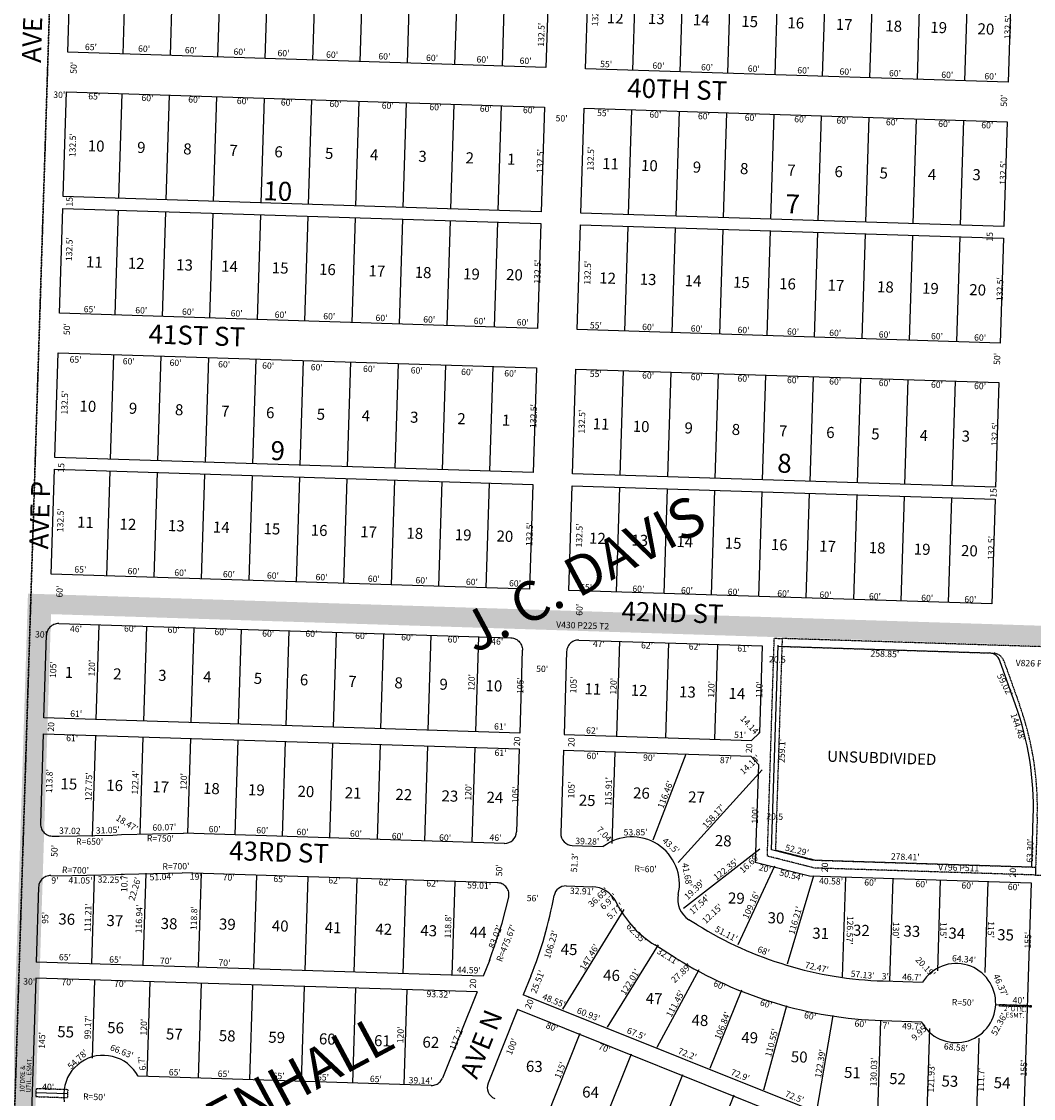
# Model space of a CAD drawing. Extents: x 941783 to 1904893, y 7262555 to 14535487.
# Drawn here: x 947183 to 948463, y 7264722 to 7266084 of the extents above; entities that cross this region are included whole.
import ezdxf
from ezdxf.enums import TextEntityAlignment as Align

# ---------------------------------------------------------------- set-up
doc = ezdxf.new("R2010")
doc.units = 0
doc.linetypes.add('DASHDOT', pattern=[1, 0.5, -0.25, 0, -0.25])
doc.linetypes.add('HIDDEN', pattern=[0.375, 0.25, -0.125])
for name, color, linetype in [('-1', 7, 'CONTINUOUS'), ('-10', 7, 'CONTINUOUS'), ('-11', 7, 'CONTINUOUS'), ('-13', 7, 'CONTINUOUS'), ('-15', 7, 'CONTINUOUS'), ('-19', 7, 'CONTINUOUS'), ('-21', 7, 'CONTINUOUS'), ('-22', 7, 'CONTINUOUS'), ('-6', 7, 'CONTINUOUS'), ('-7', 7, 'CONTINUOUS'), ('1', 7, 'CONTINUOUS'), ('19', 7, 'CONTINUOUS')]:
    doc.layers.add(name, color=color, linetype=linetype)
doc.styles.add('ROMANC', font='ROMANC', dxfattribs={"height": 0.2})
doc.styles.add('ROMANS', font='ROMANS', dxfattribs={"height": 0.2})
doc.styles.add('txt', font='TXT', dxfattribs={"height": 0.2})

msp = doc.modelspace()

# ---------------------------------------------------------------- linework, layer by layer
at = {"layer": '-1', "color": 253, "linetype": 'HIDDEN'}
msp.add_lwpolyline([(947111.925, 7262738.587), (952389.39, 7262571.566), (952556.823, 7267862.053), (947279.358, 7268029.074)], close=True, dxfattribs=at)
at = {"layer": '-21', "color": 7, "linetype": 'DASHDOT'}
msp.add_lwpolyline([(948126.057, 7265028.576), (948134.777, 7265304.088), (948144.762, 7265303.779), (948136.296, 7265036.303), (948187.003, 7265023.493), (948465.283, 7265014.685), (948464.967, 7265004.69), (948185.607, 7265013.531), (948126.057, 7265028.576)], close=True, dxfattribs=at)
for points in [[(948509.591, 7265292.226), (948144.772, 7265303.772), (948144.457, 7265293.777), (948411.392, 7265285.329), (948411.392584, 7265285.328629, -0.307993), (948425.038948, 7265275.395868), (948425.04, 7265275.396), (948444.948, 7265219.827), (948444.948625, 7265219.826453, -0.094196), (948467.290541, 7265077.956564), (948467.29, 7265077.957), (948464.972, 7265004.694), (948500.454, 7265003.571), (948509.591, 7265292.226)], [(948419.773, 7264841.04), (948459.752, 7264839.776), (948459.689, 7264837.777), (948419.671, 7264839.043), (948419.670172, 7264839.043418, 0.010003), (948419.773436, 7264841.041151)], [(947241.527, 7264733.263), (947201.299, 7264734.537), (947200.982, 7264724.542), (947241.211, 7264723.268), (947241.211062, 7264723.26891, -0.050126), (947241.527402, 7264733.263903)]]:
    msp.add_lwpolyline(points, format="xyb", dxfattribs=at)
for points in [[(947107.575, 7262721.791), (947137.56, 7262720.842), (947191.09, 7265360.469), (947221.075, 7265359.52)], [(947221.075, 7265359.52), (947220.283, 7265334.533), (948510.428, 7265318.713), (948509.638, 7265293.725)]]:
    msp.add_solid(points, dxfattribs=at)
at = {"layer": '-6', "color": 7, "linetype": 'CONTINUOUS'}
for p, q in [((947241.323, 7266044.916), (947245.522, 7266177.348)), ((947850.217, 7266158.174), (947846.018, 7266025.741)), ((947895.993, 7266024.156), (947900.192, 7266156.589)), ((948434.923, 7266139.634), (948430.724, 7266007.2)), ((947846.018, 7266025.741), (947241.323, 7266044.916)), ((948430.724, 7266007.2), (947895.993, 7266024.156)), ((947235.538, 7265862.507), (947239.737, 7265994.941)), ((947239.737, 7265994.941), (947844.433, 7265975.766)), ((947844.433, 7265975.766), (947840.234, 7265843.332)), ((947890.209, 7265841.748), (947894.408, 7265974.181)), ((947894.408, 7265974.181), (948429.14, 7265957.225)), ((948429.14, 7265957.225), (948424.94, 7265824.791)), ((947840.234, 7265843.332), (947235.538, 7265862.507)), ((947230.863, 7265715.081), (947235.062, 7265847.514)), ((947235.062, 7265847.514), (947839.759, 7265828.34)), ((948424.94, 7265824.791), (947890.209, 7265841.748)), ((947839.759, 7265828.34), (947835.559, 7265695.906)), ((947885.534, 7265694.322), (947889.734, 7265826.755)), ((947889.734, 7265826.755), (948424.465, 7265809.799)), ((948424.465, 7265809.799), (948420.266, 7265677.366)), ((947835.559, 7265695.906), (947230.863, 7265715.081)), ((948420.266, 7265677.366), (947885.534, 7265694.322)), ((947225.079, 7265532.673), (947229.278, 7265665.106)), ((947229.278, 7265665.106), (947833.975, 7265645.931)), ((947833.975, 7265645.931), (947829.775, 7265513.498)), ((947879.75, 7265511.914), (947883.95, 7265644.347)), ((947883.95, 7265644.347), (948418.681, 7265627.391)), ((948418.681, 7265627.391), (948414.482, 7265494.958)), ((947829.775, 7265513.498), (947225.079, 7265532.673)), ((947220.404, 7265385.247), (947224.604, 7265517.681)), ((947224.604, 7265517.681), (947829.3, 7265498.506)), ((948414.482, 7265494.958), (947879.75, 7265511.914)), ((947829.3, 7265498.506), (947825.101, 7265366.072)), ((947875.076, 7265364.488), (947879.275, 7265496.921)), ((947879.275, 7265496.921), (948414.006, 7265479.965)), ((948414.006, 7265479.965), (948409.807, 7265347.531)), ((947825.101, 7265366.072), (947220.404, 7265385.247)), ((948409.807, 7265347.531), (947875.076, 7265364.488)), ((947230.04, 7265322.588), (947801.754, 7265304.528)), ((947211.147, 7265203.26), (947214.47, 7265308.207)), ((947887.711, 7265301.813), (948119.595, 7265294.488)), ((948119.595, 7265294.488), (948116.123, 7265184.542)), ((948131.458, 7265036.379), (948139.638, 7265295.353)), ((948139.476, 7265293.935), (948406.411, 7265285.486)), ((947816.167, 7265289.162), (947812.846, 7265184.216)), ((947872.245, 7265287.294), (947868.93, 7265182.347)), ((948439.967, 7265219.984), (948420.059, 7265275.551)), ((947812.846, 7265184.216), (947211.147, 7265203.26)), ((947210.515, 7265183.27), (947206.915, 7265069.527)), ((947210.627, 7265183.132), (947812.326, 7265164.124)), ((948105.812, 7265174.864), (948116.123, 7265184.542)), ((947868.93, 7265182.347), (948105.812, 7265174.864)), ((947812.326, 7265164.124), (947809.011, 7265059.177)), ((947868.185, 7265162.455), (947864.864, 7265057.506)), ((947868.185, 7265162.455), (948105.067, 7265154.958)), ((948105.067, 7265154.958), (948114.745, 7265144.645)), ((948114.745, 7265144.645), (948110.833, 7265021.012)), ((948460.307, 7265014.846), (948462.31, 7265078.114)), ((947221.553, 7265053.922), (947230.548, 7265053.638)), ((947298.573, 7265055.052), (947309.39, 7265055.843)), ((947309.39, 7265055.843), (947387.85, 7265057.473)), ((947793.545, 7265044.658), (947387.85, 7265057.473)), ((947879.381, 7265042.039), (947918.634, 7265040.798)), ((948182.158, 7265023.573), (948131.458, 7265036.379)), ((948110.833, 7265021.012), (948179.231, 7265003.731)), ((948460.429, 7265014.784), (948182.158, 7265023.573)), ((947302.223, 7265005.186), (947313.041, 7265005.978)), ((947313.043, 7265005.978), (947386.271, 7265007.498)), ((947784.755, 7264994.911), (947386.271, 7265007.498)), ((947219.974, 7265003.947), (947228.97, 7265003.663)), ((948179.231, 7265003.731), (948459.674, 7264994.856)), ((948459.674, 7264994.856), (948449.868, 7264685.011)), ((947204.384, 7264989.567), (947201.378, 7264894.614)), ((947871.659, 7264990.966), (947904.554, 7264989.925)), ((947937.589, 7264965.332), (947934.296, 7264971.475)), ((948037.285, 7264941.829), (948026.961, 7264948.233)), ((948010.929, 7264899.34), (947983.643, 7264916.266)), ((948010.929, 7264899.34), (947983.643, 7264916.266)), ((947775.198, 7264897.544), (947766.825, 7264876.618)), ((947766.825, 7264876.618), (947201.508, 7264894.475)), ((947200.876, 7264874.485), (947191.721, 7264584.629)), ((947758.918, 7264856.857), (947200.876, 7264874.485)), ((947826.956, 7264876.782), (947817.478, 7264853.099)), ((948272.654, 7264870.709), (948322.329, 7264869.137)), ((947758.918, 7264856.857), (947715.377, 7264748.048)), ((948219.213, 7264692.31), (947817.478, 7264853.099)), ((947810.046, 7264834.531), (947772.888, 7264741.689)), ((948215.055, 7264672.432), (947810.046, 7264834.531)), ((948414.791, 7264841.198), (948454.771, 7264839.932)), ((948271.073, 7264820.734), (948320.748, 7264819.162)), ((947700.977, 7264738.628), (947330.323, 7264750.337))]:
    msp.add_line(p, q, dxfattribs=at)
for points in [[(947230.04, 7265322.588), (947228.47, 7265322.556), (947226.912, 7265322.359), (947225.384, 7265322), (947223.901, 7265321.484), (947222.48, 7265320.815), (947221.136, 7265320.002), (947219.886, 7265319.054), (947218.741, 7265317.979), (947217.715, 7265316.791), (947216.819, 7265315.502), (947216.062, 7265314.126), (947215.453, 7265312.679), (947214.999, 7265311.176), (947214.705, 7265309.634), (947214.574, 7265308.069)], [(947801.754, 7265304.528), (947803.319, 7265304.397), (947804.861, 7265304.102), (947806.364, 7265303.648), (947807.811, 7265303.039), (947809.187, 7265302.282), (947810.476, 7265301.386), (947811.664, 7265300.36), (947812.739, 7265299.215), (947813.688, 7265297.965), (947814.501, 7265296.621), (947815.169, 7265295.2), (947815.686, 7265293.717), (947816.044, 7265292.189), (947816.241, 7265290.632), (947816.273, 7265289.062)], [(947887.711, 7265301.813), (947886.141, 7265301.781), (947884.583, 7265301.584), (947883.055, 7265301.225), (947881.572, 7265300.709), (947880.151, 7265300.04), (947878.808, 7265299.227), (947877.557, 7265298.278), (947876.413, 7265297.204), (947875.387, 7265296.016), (947874.491, 7265294.727), (947873.735, 7265293.351), (947873.126, 7265291.903), (947872.672, 7265290.401), (947872.377, 7265288.859), (947872.245, 7265287.294)], [(947207.034, 7265069.388), (947207.066, 7265067.818), (947207.263, 7265066.26), (947207.621, 7265064.732), (947208.137, 7265063.249), (947208.806, 7265061.828), (947209.618, 7265060.485), (947210.567, 7265059.235), (947211.643, 7265058.09), (947212.831, 7265057.064), (947214.12, 7265056.168), (947215.496, 7265055.411), (947216.943, 7265054.802), (947218.446, 7265054.348), (947219.988, 7265054.053), (947221.553, 7265053.922)], [(947230.548, 7265053.638), (947298.571, 7265055.052), (947298.573, 7265055.052)], [(947219.974, 7265003.947), (947218.404, 7265003.914), (947216.846, 7265003.717), (947215.318, 7265003.36), (947213.835, 7265002.843), (947212.414, 7265002.175), (947211.071, 7265001.362), (947209.82, 7265000.413), (947208.676, 7264999.338), (947207.65, 7264998.15), (947206.753, 7264996.86), (947205.997, 7264995.485), (947205.387, 7264994.037), (947204.934, 7264992.535), (947204.639, 7264990.992), (947204.508, 7264989.428)], [(947228.97, 7265003.663), (947302.224, 7265005.185), (947302.226, 7265005.185)], [(947798.971, 7264976.879), (947799.208, 7264978.431), (947799.282, 7264980), (947799.191, 7264981.566), (947798.937, 7264983.116), (947798.522, 7264984.63), (947797.952, 7264986.093), (947797.231, 7264987.488), (947796.368, 7264988.8), (947795.374, 7264990.015), (947794.257, 7264991.119), (947793.031, 7264992.101), (947791.71, 7264992.949), (947790.307, 7264993.655), (947788.839, 7264994.209), (947787.32, 7264994.608), (947785.767, 7264994.845), (947784.755, 7264994.911)], [(947774.792, 7264896.53), (947790.844, 7264943.661), (947798.971, 7264976.879)], [(947330.323, 7264750.337), (947327.613, 7264754.814), (947324.448, 7264758.983), (947320.867, 7264762.798), (947316.906, 7264766.219), (947312.609, 7264769.206), (947308.022, 7264771.728), (947303.198, 7264773.757), (947298.188, 7264775.271), (947293.047, 7264776.252), (947287.832, 7264776.691), (947282.599, 7264776.582), (947277.407, 7264775.927), (947272.312, 7264774.733), (947267.369, 7264773.012), (947262.634, 7264770.785), (947258.157, 7264768.074), (947253.987, 7264764.911), (947250.172, 7264761.328), (947246.751, 7264757.368), (947243.764, 7264753.071), (947241.242, 7264748.485), (947239.212, 7264743.66), (947237.699, 7264738.65), (947236.718, 7264733.509), (947236.279, 7264728.294), (947236.387, 7264723.061), (947237.043, 7264717.869)], [(947700.977, 7264738.628), (947702.547, 7264738.66), (947704.104, 7264738.857), (947705.633, 7264739.215), (947707.116, 7264739.731), (947708.537, 7264740.4), (947709.88, 7264741.213), (947711.131, 7264742.162), (947712.276, 7264743.236), (947713.302, 7264744.424), (947714.198, 7264745.713), (947714.955, 7264747.089), (947715.377, 7264748.048)]]:
    msp.add_lwpolyline(points, dxfattribs=at)
for centre, radius, start, end in [((948405.937364, 7265270.493135), 15, 19.711211, 88.1872), ((948077.95197, 7265090.277449), 384.55, 358.18735, 19.712017), ((947793.899192, 7265059.75291), 15, 268.1872, 358.1872), ((947879.856151, 7265057.032382), 15, 178.1872, 268.1872), ((947954.854938, 7264992.963801), 60.000161, 347.658233, 127.133883), ((947333.51023, 7265074.730215), 531.67, 338.14155, 349.590972), ((947871.185578, 7264975.973098), 15, 88.1872, 169.637358), ((947903.446426, 7264954.942031), 35.000096, 28.187108, 88.187197), ((948042.775399, 7264973.726893), 30.000206, 167.658236, 238.187428), ((948052.171032, 7265026.737202), 129.999738, 208.187267, 238.187133), ((948287.679761, 7265345.471628), 475, 238.187197, 268.1872), ((948287.679761, 7265345.471628), 525, 238.187197, 268.1872), ((948364.81746, 7264842.779862), 50, 208.1872, 148.1872), ((947786.814331, 7264736.116128), 15, 158.187408, 248.187053)]:
    msp.add_arc(centre, radius, start, end, dxfattribs=at)
at = {"layer": '-7', "color": 7, "linetype": 'CONTINUOUS'}
for p, q in [((947311.27, 7266042.697), (947315.469, 7266175.131)), ((947371.24, 7266040.796), (947375.439, 7266173.229)), ((947431.21, 7266038.895), (947435.409, 7266171.328)), ((947491.18, 7266036.993), (947495.379, 7266169.426)), ((947551.15, 7266035.092), (947555.349, 7266167.524)), ((947611.12, 7266033.19), (947615.319, 7266165.623)), ((947671.09, 7266031.288), (947675.289, 7266163.721)), ((947731.06, 7266029.387), (947735.259, 7266161.821)), ((947791.029, 7266027.485), (947795.229, 7266159.919)), ((947955.946, 7266022.256), (947960.146, 7266154.689)), ((948015.916, 7266020.354), (948020.116, 7266152.787)), ((948075.886, 7266018.453), (948080.086, 7266150.885)), ((948135.856, 7266016.551), (948140.056, 7266148.984)), ((948195.826, 7266014.649), (948200.026, 7266147.083)), ((948255.796, 7266012.748), (948259.996, 7266145.181)), ((948315.765, 7266010.846), (948319.966, 7266143.28)), ((948375.735, 7266008.944), (948379.934, 7266141.378)), ((947309.686, 7265992.723), (947305.486, 7265860.29)), ((947369.656, 7265990.822), (947365.456, 7265858.388)), ((947429.625, 7265988.92), (947425.426, 7265856.486)), ((947489.595, 7265987.019), (947485.396, 7265854.585)), ((947549.565, 7265985.117), (947545.366, 7265852.683)), ((947609.535, 7265983.215), (947605.336, 7265850.781)), ((947669.505, 7265981.314), (947665.306, 7265848.88)), ((947729.475, 7265979.412), (947725.275, 7265846.978)), ((947789.444, 7265977.51), (947785.245, 7265845.076)), ((947954.362, 7265972.281), (947950.162, 7265839.847)), ((948014.332, 7265970.379), (948010.132, 7265837.946)), ((948074.302, 7265968.478), (948070.102, 7265836.044)), ((948134.272, 7265966.576), (948130.072, 7265834.142)), ((948194.242, 7265964.674), (948190.042, 7265832.241)), ((948254.212, 7265962.773), (948250.011, 7265830.339)), ((948314.181, 7265960.871), (948309.981, 7265828.437)), ((948374.151, 7265958.969), (948369.951, 7265826.536)), ((947305.011, 7265845.297), (947300.811, 7265712.864)), ((947364.981, 7265843.395), (947360.781, 7265710.962)), ((947424.951, 7265841.493), (947420.751, 7265709.061)), ((947484.921, 7265839.592), (947480.721, 7265707.159)), ((947544.891, 7265837.691), (947540.691, 7265705.257)), ((947604.861, 7265835.789), (947600.661, 7265703.356)), ((947664.831, 7265833.888), (947660.631, 7265701.454)), ((947724.801, 7265831.986), (947720.6, 7265699.552)), ((947784.77, 7265830.084), (947780.57, 7265697.651)), ((947949.687, 7265824.854), (947945.488, 7265692.422)), ((948009.657, 7265822.953), (948005.458, 7265690.52)), ((948069.627, 7265821.052), (948065.428, 7265688.618)), ((948129.597, 7265819.15), (948125.398, 7265686.717)), ((948189.567, 7265817.249), (948185.368, 7265684.815)), ((948249.537, 7265815.347), (948245.337, 7265682.913)), ((948309.506, 7265813.445), (948305.307, 7265681.012)), ((948369.476, 7265811.544), (948365.277, 7265679.11)), ((947299.227, 7265662.889), (947295.028, 7265530.455)), ((947359.197, 7265660.987), (947354.998, 7265528.554)), ((947419.167, 7265659.086), (947414.968, 7265526.652)), ((947479.137, 7265657.184), (947474.938, 7265524.75)), ((947539.107, 7265655.282), (947534.907, 7265522.849)), ((947599.077, 7265653.381), (947594.877, 7265520.947)), ((947659.046, 7265651.479), (947654.846, 7265519.045)), ((947719.016, 7265649.577), (947714.816, 7265517.144)), ((947778.986, 7265647.676), (947774.786, 7265515.242)), ((947943.903, 7265642.447), (947939.704, 7265510.013)), ((948003.873, 7265640.545), (947999.674, 7265508.111)), ((948063.843, 7265638.643), (948059.644, 7265506.21)), ((948123.813, 7265636.742), (948119.614, 7265504.308)), ((948183.782, 7265634.84), (948179.583, 7265502.406)), ((948243.752, 7265632.938), (948239.553, 7265500.505)), ((948303.722, 7265631.037), (948299.523, 7265498.603)), ((948363.692, 7265629.135), (948359.493, 7265496.701)), ((947294.552, 7265515.462), (947290.353, 7265383.03)), ((947354.522, 7265513.561), (947350.323, 7265381.128)), ((947414.492, 7265511.66), (947410.293, 7265379.226)), ((947474.462, 7265509.758), (947470.263, 7265377.325)), ((947534.432, 7265507.857), (947530.233, 7265375.423)), ((947594.402, 7265505.955), (947590.203, 7265373.521)), ((947654.371, 7265504.053), (947650.172, 7265371.62)), ((947714.341, 7265502.152), (947710.142, 7265369.718)), ((947774.311, 7265500.25), (947770.112, 7265367.816)), ((947939.228, 7265495.021), (947935.029, 7265362.587)), ((947999.198, 7265493.119), (947994.999, 7265360.686)), ((948059.168, 7265491.218), (948054.969, 7265358.784)), ((948119.138, 7265489.316), (948114.938, 7265356.882)), ((948179.107, 7265487.414), (948174.908, 7265354.981)), ((948239.077, 7265485.513), (948234.878, 7265353.079)), ((948299.047, 7265483.611), (948294.848, 7265351.177)), ((948359.017, 7265481.709), (948354.818, 7265349.276)), ((947280.894, 7265321.113), (947277.098, 7265201.173)), ((947340.864, 7265319.214), (947337.068, 7265199.275)), ((947400.833, 7265317.317), (947397.038, 7265197.377)), ((947460.803, 7265315.418), (947457.008, 7265195.478)), ((947520.773, 7265313.52), (947516.978, 7265193.581)), ((947580.743, 7265311.623), (947576.948, 7265191.682)), ((947640.714, 7265309.724), (947636.918, 7265189.784)), ((947700.684, 7265307.826), (947696.887, 7265187.886)), ((947760.653, 7265305.929), (947756.857, 7265185.989)), ((947935.768, 7265180.326), (947939.564, 7265300.266)), ((947997.737, 7265178.364), (948001.533, 7265298.304)), ((948059.706, 7265176.403), (948063.502, 7265296.343)), ((947276.465, 7265181.182), (947272.424, 7265053.501)), ((947336.435, 7265179.285), (947332.563, 7265056.934)), ((947396.405, 7265177.387), (947392.609, 7265057.446)), ((947456.375, 7265175.488), (947452.579, 7265055.549)), ((947516.345, 7265173.591), (947512.549, 7265053.65)), ((947576.315, 7265171.692), (947572.519, 7265051.752)), ((947636.285, 7265169.794), (947632.489, 7265049.855)), ((947696.255, 7265167.897), (947692.459, 7265047.957)), ((947756.225, 7265165.999), (947752.429, 7265046.059)), ((947933.136, 7265160.399), (947929.469, 7265044.555)), ((948023.091, 7265157.553), (947981.349, 7265048.817)), ((948119.505, 7265137.492), (948013.079, 7265020.47)), ((948116.342, 7265037.542), (948019.941, 7264962.329)), ((947339.994, 7265007.217), (947336.294, 7264890.345)), ((947410.018, 7265006.87), (947406.26, 7264888.13)), ((948135.204, 7265015.955), (948088.647, 7264916.359)), ((947274.845, 7265003.546), (947271.327, 7264892.401)), ((947479.983, 7265004.657), (947476.225, 7264885.915)), ((947544.95, 7265002.6), (947541.192, 7264883.859)), ((947606.919, 7265000.639), (947603.161, 7264881.898)), ((947668.888, 7264998.677), (947665.129, 7264879.938)), ((947730.857, 7264996.716), (947727.098, 7264877.976)), ((948184.204, 7265003.574), (948151.161, 7264891.88)), ((948224.776, 7265002.29), (948220.771, 7264875.787)), ((948284.746, 7265000.392), (948280.634, 7264870.457)), ((948344.716, 7264998.494), (948341.078, 7264883.551)), ((948404.686, 7264996.595), (948401.047, 7264881.655)), ((947867.533, 7264834.903), (947944.91, 7264960.99)), ((947924.1, 7264812.264), (947988.366, 7264916.27)), ((947986.769, 7264787.184), (948039.81, 7264885.217)), ((947272.554, 7264773.129), (947275.692, 7264872.252)), ((947341.861, 7264750.098), (947345.657, 7264870.039)), ((947406.828, 7264748.042), (947410.625, 7264867.982)), ((947471.796, 7264745.986), (947475.592, 7264865.925)), ((947536.763, 7264743.929), (947540.559, 7264863.869)), ((947601.73, 7264741.873), (947605.526, 7264861.813)), ((947666.698, 7264739.817), (947670.494, 7264859.757)), ((948053.799, 7264760.359), (948093.956, 7264859.37)), ((948121.48, 7264733.272), (948150.592, 7264839.902)), ((948188.787, 7264706.326), (948209.297, 7264826.975)), ((948269.059, 7264820.846), (948264.944, 7264690.864)), ((947846.566, 7264697.88), (947889.299, 7264804.647)), ((948331.269, 7264810.756), (948327.413, 7264688.887)), ((948393.415, 7264798.552), (948389.882, 7264686.91)), ((947911.554, 7264671.87), (947954.286, 7264778.637)), ((947976.542, 7264645.859), (948019.275, 7264752.626)), ((947201.14, 7264729.54), (947241.12, 7264728.273)), ((948041.532, 7264619.849), (948084.262, 7264726.615))]:
    msp.add_line(p, q, dxfattribs=at)
at = {"layer": '1', "color": 253, "linetype": 'HIDDEN'}
msp.add_lwpolyline([(941834.991, 7262906.536), (947111.991, 7262739.057), (947279.358, 7268029.074), (941998.977, 7268196.607)], close=True, dxfattribs=at)

# ---------------------------------------------------------------- texts
at = {"layer": '-10', "color": 134, "linetype": 'CONTINUOUS', "style": 'ROMANS'}
for s, rotation, p in [('12', 358.1838, (947922.823, 7266081.826)), ('13', 358.1838, (947974.823, 7266080.972)), ('14', 358.1838, (948031.724, 7266079.167)), ('15', 358.1838, (948092.893, 7266077.228)), ('16', 358.1838, (948151.216, 7266075.378)), ('17', 358.1838, (948212.385, 7266073.439)), ('18', 358.1838, (948274.977, 7266071.455)), ('19', 358.1838, (948331.877, 7266069.65)), ('20', 358.1838, (948391.625, 7266067.755)), ('10', 358.1838, (947266.496, 7265919.796)), (' 9', 358.1838, (947324.623, 7265917.953)), (' 8', 358.1838, (947382.947, 7265916.104)), (' 7', 358.1838, (947441.27, 7265914.254)), (' 6', 358.1838, (947498.171, 7265912.45)), (' 5', 358.1838, (947562.185, 7265910.42)), (' 4', 358.1838, (947619.086, 7265908.616)), (' 3', 358.1838, (947680.256, 7265906.676)), (' 2', 358.1838, (947740.002, 7265904.781)), (' 1', 358.1838, (947792.44, 7265903.119)), ('11', 358.1838, (947916.976, 7265897.374)), ('10', 358.1838, (947966.078, 7265895.021)), (' 9', 358.1838, (948027.247, 7265893.082)), (' 8', 358.1838, (948086.993, 7265891.187)), (' 7', 358.1838, (948146.739, 7265889.293)), (' 6', 358.1838, (948206.486, 7265887.399)), (' 5', 358.1838, (948263.388, 7265885.594)), (' 4', 358.1838, (948324.556, 7265883.655)), (' 3', 358.1838, (948380.848, 7265883.459)), ('11', 358.1838, (947264.227, 7265773.079)), ('12', 358.1838, (947317.128, 7265771.402)), ('13', 358.1838, (947378.297, 7265769.462)), ('14', 358.1838, (947435.198, 7265767.658)), ('15', 358.1838, (947499.211, 7265765.628)), ('16', 358.1838, (947558.958, 7265763.733)), ('17', 358.1838, (947621.549, 7265761.748)), ('18', 358.1838, (947679.874, 7265759.9)), ('19', 358.1838, (947741.042, 7265757.96)), ('20', 358.1838, (947795.422, 7265757.03)), ('12', 358.1838, (947913.183, 7265752.761)), ('13', 358.1838, (947964.365, 7265751.138)), ('14', 358.1838, (948021.264, 7265749.333)), ('15', 358.1838, (948082.433, 7265747.393)), ('16', 358.1838, (948140.757, 7265745.545)), ('17', 358.1838, (948201.927, 7265743.605)), ('18', 358.1838, (948264.518, 7265741.62)), ('19', 358.1838, (948321.419, 7265739.816)), ('20', 358.1838, (948381.166, 7265737.921)), ('10', 358.1838, (947256.062, 7265590.757)), (' 9', 358.1838, (947314.164, 7265588.119)), (' 8', 358.1838, (947372.488, 7265586.27)), (' 7', 358.1838, (947430.811, 7265584.42)), (' 6', 358.1838, (947487.712, 7265582.616)), (' 5', 358.1838, (947551.726, 7265580.586)), (' 4', 358.1838, (947608.628, 7265578.781)), (' 3', 358.1838, (947669.797, 7265576.842)), (' 2', 358.1838, (947729.543, 7265574.948)), (' 1', 358.1838, (947785.95, 7265573.158)), ('11', 358.1838, (947904.953, 7265568.384)), ('10', 358.1838, (947955.619, 7265565.187)), (' 9', 358.1838, (948016.788, 7265563.247)), (' 8', 358.1838, (948076.535, 7265561.354)), (' 7', 358.1838, (948136.281, 7265559.459)), (' 6', 358.1838, (948196.028, 7265557.564)), (' 5', 358.1838, (948252.929, 7265555.76)), (' 4', 358.1838, (948314.098, 7265553.82)), (' 3', 358.1838, (948367.188, 7265552.932)), ('11', 358.1838, (947253, 7265444.064)), ('12', 358.1838, (947306.67, 7265441.568)), ('13', 358.1838, (947367.838, 7265439.628)), ('14', 358.1838, (947424.739, 7265437.823)), ('15', 358.1838, (947488.753, 7265435.794)), ('16', 358.1838, (947548.5, 7265433.899)), ('17', 358.1838, (947611.09, 7265431.915)), ('18', 358.1838, (947669.415, 7265430.066)), ('19', 358.1838, (947730.583, 7265428.126)), ('20', 358.1838, (947783.35, 7265426.453)), ('12', 358.1838, (947900.369, 7265423.796)), ('13', 358.1838, (947953.905, 7265421.303)), ('14', 358.1838, (948010.805, 7265419.499)), ('15', 358.1838, (948071.975, 7265417.56)), ('16', 358.1838, (948130.299, 7265415.71)), ('17', 358.1838, (948191.468, 7265413.771)), ('18', 358.1838, (948254.06, 7265411.786)), ('19', 358.1838, (948310.96, 7265409.981)), ('20', 358.1838, (948370.707, 7265408.087)), (' 1', 358.1872, (947233.153, 7265254.223)), (' 2', 358.1872, (947294.325, 7265252.287)), (' 3', 358.1872, (947351.23, 7265250.486)), (' 4', 358.1872, (947408.134, 7265248.684)), (' 5', 358.1872, (947472.152, 7265246.658)), (' 6', 358.1872, (947530.479, 7265244.813)), (' 7', 358.1872, (947591.652, 7265242.876)), (' 8', 358.1872, (947649.979, 7265241.031)), (' 9', 358.1872, (947706.884, 7265239.229)), ('10', 358.1872, (947769.478, 7265237.248)), ('11', 358.1872, (947894.669, 7265233.286)), ('12', 358.1872, (947952.996, 7265231.44)), ('13', 358.1872, (948014.169, 7265229.503)), ('14', 358.1872, (948076.763, 7265227.522)), ('UNSUBDIVIDED', 358.1872, (948201.502, 7265148.028)), ('15', 358.1872, (947232.031, 7265113.171)), ('16', 358.1872, (947289.864, 7265111.339)), ('17', 358.1872, (947348.19, 7265109.494)), ('18', 358.1872, (947412.209, 7265107.468)), ('19', 358.1872, (947469.114, 7265105.667)), ('20', 358.1872, (947531.709, 7265103.686)), ('21', 358.1872, (947591.458, 7265101.794)), ('26', 358.1872, (947956.009, 7265101.658)), ('22', 358.1872, (947655.476, 7265099.768)), ('23', 358.1872, (947713.803, 7265097.922)), ('24', 358.1872, (947770.709, 7265096.121)), ('25', 358.1872, (947887.361, 7265092.43)), ('27', 358.1872, (948025.627, 7265096.605)), ('28', 358.1872, (948059.479, 7265041.378)), ('29', 358.1872, (948076.054, 7264968.765)), ('36', 358.1872, (947229.304, 7264942.242)), ('37', 358.1872, (947290.147, 7264940.316)), ('30', 358.1872, (948126.168, 7264943.783)), ('38', 358.1872, (947358.682, 7264936.556)), ('39', 358.1872, (947432.409, 7264935.814)), ('40', 358.1872, (947499.272, 7264933.698)), ('41', 358.1872, (947566.135, 7264931.582)), ('42', 358.1872, (947630.151, 7264929.555)), ('43', 358.1872, (947687.056, 7264927.754)), ('44', 358.1872, (947749.652, 7264925.773)), ('31', 358.1872, (948182.693, 7264924.298)), ('32', 358.1872, (948234.133, 7264928.078)), ('33', 358.1872, (948297.944, 7264926.946)), ('34', 358.1872, (948354.794, 7264924.351)), ('35', 358.1872, (948416.43, 7264922.401)), ('45', 358.1872, (947864.476, 7264903.984)), ('46', 358.1872, (947918.245, 7264871.211)), ('47', 358.1872, (947971.993, 7264841.852)), ('56', 358.1872, (947291.063, 7264804.899)), ('48', 358.1872, (948030.036, 7264814.297)), ('55', 358.1872, (947227.973, 7264799.771)), ('57', 358.1872, (947365.352, 7264796.849)), ('58', 358.1872, (947432.216, 7264794.733)), ('59', 358.1872, (947494.81, 7264792.751)), ('60', 358.1872, (947558.828, 7264790.725)), ('61', 358.1872, (947628.537, 7264788.519)), ('49', 358.1872, (948092.897, 7264792.421)), ('62', 358.1872, (947689.71, 7264786.583)), ('50', 358.1872, (948155.559, 7264768.05)), ('63', 358.1872, (947820.53, 7264756.088)), ('51', 358.1872, (948222.868, 7264748.225)), ('52', 358.1872, (948279.876, 7264740.483)), ('53', 358.1872, (948346.059, 7264737.379)), ('54', 358.1872, (948412.093, 7264735.289)), ('64', 358.1872, (947891.709, 7264723.492))]:
    msp.add_text(s, height=13.999, rotation=rotation, dxfattribs=at).set_placement(p)
at = {"layer": '-10', "color": 134, "linetype": 'CONTINUOUS', "style": 'ROMANC'}
for s, p in [('10', (947506.911729, 7265866.303952)), ('7', (948158.028285, 7265850.092411)), ('9', (947506.848285, 7265538.103411)), ('8', (948147.632285, 7265522.220411))]:
    msp.add_text(s, height=24, rotation=358.1838, dxfattribs=at).set_placement(p, align=Align.MIDDLE)
at = {"layer": '-11', "color": 7, "linetype": 'CONTINUOUS', "style": 'txt'}
for s, rotation, p in [("132.5'", 88.1838, (947909.48997, 7266092.992612)), ("132.5'", 88.1838, (947841.16897, 7266067.118612)), ("132.5'", 88.1838, (948431.10997, 7266076.524612)), ("65'", 358.1838, (947270.686027, 7266050.529552)), ("60'", 358.1838, (947337.943043, 7266048.396566)), ("60'", 358.1838, (947397.081043, 7266046.522566)), ("60'", 358.1838, (947458.540043, 7266044.573566)), ("60'", 358.1838, (947514.201043, 7266042.808566)), ("60'", 358.1838, (947575.659043, 7266040.859566)), ("60'", 358.1838, (947641.757043, 7266038.763566)), ("60'", 358.1838, (947702.056043, 7266036.851566)), ("50'", 88.1838, (947249.957456, 7266025.278948)), ("60'", 358.1838, (947765.834043, 7266034.828566)), ("60'", 358.1838, (947820.335043, 7266033.101566)), ("55'", 358.1838, (947922.169932, 7266028.99553)), ("60'", 358.1838, (947988.267043, 7266026.899566)), ("60'", 358.1838, (948049.726043, 7266024.950566)), ("60'", 358.1838, (948108.865043, 7266023.075566)), ("60'", 358.1838, (948171.484043, 7266021.089566)), ("60'", 358.1838, (948224.825043, 7266019.398566)), ("60'", 358.1838, (948287.444043, 7266017.412566)), ("60'", 358.1838, (948353.540043, 7266015.316566)), ("60'", 358.1838, (948408.041043, 7266013.588566)), ("30'", 358.1838, (947230.662948, 7265990.165544)), ("65'", 358.1838, (947274.905027, 7265988.221552)), ("60'", 358.1838, (947342.162043, 7265986.089566)), ("60'", 358.1838, (947401.302043, 7265984.213566)), ("60'", 358.1838, (947462.759043, 7265982.265566)), ("50'", 88.1838, (948426.255456, 7265983.784948)), ("60'", 358.1838, (947518.420043, 7265980.499566)), ("60'", 358.1838, (947579.878043, 7265978.551566)), ("60'", 358.1838, (947645.976043, 7265976.455566)), ("60'", 358.1838, (947706.275043, 7265974.543566)), ("60'", 358.1838, (947770.053043, 7265972.521566)), ("60'", 358.1838, (947824.554043, 7265970.793566)), ("55'", 358.1838, (947918.275932, 7265967.14253)), ("50'", 358.1838, (947865.853948, 7265960.392544)), ("60'", 358.1838, (947984.372043, 7265965.047566)), ("60'", 358.1838, (948045.831043, 7265963.097566)), ("60'", 358.1838, (948104.971043, 7265961.223566)), ("60'", 358.1838, (948167.589043, 7265959.237566)), ("60'", 358.1838, (948220.931043, 7265957.545566)), ("60'", 358.1838, (948283.549043, 7265955.560566)), ("60'", 358.1838, (948349.646043, 7265953.464566)), ("60'", 358.1838, (948404.147043, 7265951.735566)), ("132.5'", 88.1838, (947248.62097, 7265927.477612)), ("132.5'", 88.1838, (947839.69797, 7265907.481612)), ("132.5'", 88.1838, (947903.69997, 7265910.376612)), ("132.5'", 88.1838, (948425.24897, 7265892.468612)), ('15', 88.1838, (947244.607717, 7265855.924131)), ("132.5'", 88.1838, (947244.30497, 7265796.063612)), ('15', 88.1838, (948408.171717, 7265811.604131)), ("132.5'", 88.1838, (947836.48597, 7265767.486612)), ("132.5'", 88.1838, (947899.77797, 7265766.198612)), ("132.5'", 88.1838, (948421.21297, 7265745.472612)), ("65'", 358.1838, (947269.121027, 7265719.037552)), ("60'", 358.1838, (947334.338043, 7265717.657566)), ("60'", 358.1838, (947393.478043, 7265715.782566)), ("60'", 358.1838, (947454.936043, 7265713.833566)), ("60'", 358.1838, (947510.597043, 7265712.068566)), ("60'", 358.1838, (947572.055043, 7265710.119566)), ("50'", 88.1838, (947241.296456, 7265694.910948)), ("60'", 358.1838, (947638.153043, 7265708.023566)), ("60'", 358.1838, (947698.452043, 7265706.111566)), ("60'", 358.1838, (947762.229043, 7265704.088566)), ("60'", 358.1838, (947816.730043, 7265702.360566)), ("55'", 358.1838, (947909.190932, 7265698.61553)), ("60'", 358.1838, (947975.288043, 7265696.519566)), ("60'", 358.1838, (948036.747043, 7265694.571566)), ("60'", 358.1838, (948095.886043, 7265692.695566)), ("60'", 358.1838, (948158.505043, 7265690.710566)), ("60'", 358.1838, (948211.846043, 7265689.018566)), ("60'", 358.1838, (948274.464043, 7265687.033566)), ("60'", 358.1838, (948340.561043, 7265684.937566)), ("60'", 358.1838, (948395.061043, 7265683.209566)), ("65'", 358.1838, (947251.273027, 7265655.364552)), ("50'", 88.1838, (948417.555456, 7265657.248948)), ("60'", 358.1838, (947318.529043, 7265653.231566)), ("60'", 358.1838, (947377.669043, 7265651.355566)), ("60'", 358.1838, (947439.127043, 7265649.406566)), ("60'", 358.1838, (947494.788043, 7265647.642566)), ("60'", 358.1838, (947556.246043, 7265645.693566)), ("60'", 358.1838, (947622.344043, 7265643.597566)), ("60'", 358.1838, (947682.643043, 7265641.684566)), ("60'", 358.1838, (947746.421043, 7265639.662566)), ("60'", 358.1838, (947800.921043, 7265637.934566)), ("55'", 358.1838, (947909.123932, 7265637.31853)), ("60'", 358.1838, (947975.221043, 7265635.222566)), ("60'", 358.1838, (948036.680043, 7265633.274566)), ("60'", 358.1838, (948095.819043, 7265631.399566)), ("60'", 358.1838, (948158.438043, 7265629.413566)), ("60'", 358.1838, (948211.779043, 7265627.722566)), ("60'", 358.1838, (948274.398043, 7265625.736566)), ("60'", 358.1838, (948340.495043, 7265623.640566)), ("60'", 358.1838, (948394.994043, 7265621.912566)), ("132.5'", 88.1838, (947238.53697, 7265601.946612)), ("132.5'", 88.1838, (947831.41297, 7265584.959612)), ("132.5'", 88.1838, (947892.52497, 7265577.921612)), ("132.5'", 88.1838, (948414.76997, 7265561.986612)), ('15', 88.1838, (947233.942717, 7265519.581131)), ('15', 88.1838, (948412.956717, 7265487.725131)), ("132.5'", 88.1838, (947233.13397, 7265453.307612)), ("132.5'", 88.1838, (947826.26897, 7265435.673612)), ("132.5'", 88.1838, (947889.21297, 7265434.042612)), ("132.5'", 88.1838, (948410.20997, 7265418.207612)), ("65'", 358.1838, (947257.310027, 7265389.933552)), ("60'", 358.1838, (947324.567043, 7265387.801566)), ("60'", 358.1838, (947383.707043, 7265385.926566)), ("60'", 358.1838, (947445.165043, 7265383.977566)), ("60'", 358.1838, (947500.826043, 7265382.211566)), ("60'", 358.1838, (947562.284043, 7265380.263566)), ("60'", 358.1838, (947628.382043, 7265378.168566)), ("60'", 358.1838, (947688.680043, 7265376.255566)), ("60'", 358.1838, (947752.458043, 7265374.233566)), ("60'", 358.1838, (947806.959043, 7265372.505566)), ("60'", 88.1838, (947232.028434, 7265363.083043)), ("55'", 358.1838, (947896.816932, 7265367.59053)), ("60'", 358.1838, (947962.914043, 7265365.494566)), ("60'", 358.1838, (948024.373043, 7265363.545566)), ("60'", 358.1838, (948083.513043, 7265361.670566)), ("60'", 358.1838, (948146.130043, 7265359.685566)), ("60'", 358.1838, (948199.472043, 7265357.993566)), ("60'", 358.1838, (948262.090043, 7265356.008566)), ("60'", 88.1838, (947889.418434, 7265340.076043)), ("60'", 358.1838, (948328.187043, 7265353.912566)), ("60'", 358.1838, (948382.688043, 7265352.184566)), ("60'", 358.1872, (947320.150824, 7265315.276132)), ("60'", 358.1872, (947375.201824, 7265313.535132)), ("30'", 358.1872, (947207.596729, 7265307.821121)), ("60'", 358.1872, (947434.459824, 7265310.864132)), ("60'", 358.1872, (947494.802824, 7265308.955132)), ("60'", 358.1872, (947549.468824, 7265308.813132)), ("60'", 358.1872, (947612.425824, 7265306.026132)), ("60'", 358.1872, (947670.565824, 7265304.186132)), ("60'", 358.1872, (947729.297824, 7265301.533132)), ("46'", 358.1872, (947784.504713, 7265298.992141)), ("47'", 358.1872, (947913.024602, 7265295.95215)), ("62'", 358.1872, (947973.871808, 7265294.02512)), ("62'", 358.1872, (948034.210808, 7265292.53612)), ("61'", 358.1872, (948095.602517, 7265290.173945)), ('20.5', 358.1872, (948138.7142, 7265276.305479)), ("105'", 88.1872, (947223.922558, 7265264.449436)), ("120'", 88.1872, (947272.833558, 7265266.297436)), ("50'", 358.1872, (947841.279729, 7265264.323121)), ("120'", 88.1872, (947753.002558, 7265248.183436)), ("105'", 88.1872, (947814.601558, 7265244.205436)), ("105'", 88.1872, (947881.934558, 7265244.984436)), ("120'", 88.1872, (947932.442558, 7265243.353436)), ("120'", 88.1872, (948056.066558, 7265239.439436)), ("110'", 88.1872, (948116.933732, 7265239.195146)), ("61'", 358.1872, (947252.068517, 7265207.605945)), ('20', 88.1872, (947221.247242, 7265192.04621)), ("61'", 358.1872, (947788.066517, 7265191.393945)), ("14.14'", 313.1872, (948103.681157, 7265192.794563)), ("62'", 358.1872, (947904.433808, 7265186.37012)), ("51'", 358.1872, (948091.517422, 7265180.869966)), ("61'", 358.1872, (947246.944517, 7265176.706945)), ('20', 88.1872, (947810.554242, 7265173.63221)), ('20', 88.1872, (947879.296242, 7265172.63521)), ('20', 88.1872, (948103.918242, 7265164.98221)), ("259.1'", 88.1872, (948145.41087, 7265161.670505)), ("61'", 358.1872, (947788.603517, 7265158.195945)), ("14.14'", 43.1872, (948104.769437, 7265143.563157)), ("113.8'", 88.1872, (947219.108023, 7265123.548119)), ("127.75'", 88.1872, (947268.964378, 7265116.281376)), ("122.4'", 88.1872, (947327.772859, 7265121.608315)), ("120'", 88.1872, (947389.054558, 7265122.976436)), ("105'", 88.1872, (947808.651558, 7265106.380436)), ("105'", 88.1872, (947879.282558, 7265112.156436)), ("115.91'", 88.1872, (947926.286755, 7265110.380921)), ("100'", 88.1872, (948111.477545, 7265080.232452)), ("18.47'", 328.1872, (947315.779029, 7265069.2861)), ('20.5', 358.1872, (948135.3702, 7265077.662479)), ('37.02', 358.614336, (947244.013847, 7265059.583184)), ("31.05'", 1.984694, (947292.09055, 7265060.434051)), ("60.07'", 1.857944, (947363.616098, 7265064.008913)), ("60'", 358.1872, (947427.149824, 7265061.603132)), ("60'", 358.1872, (947487.372824, 7265060.181132)), ("60'", 358.1872, (947538.273824, 7265058.084132)), ("60'", 358.1872, (947605.798824, 7265055.948132)), ("7.04'", 313.1872, (947920.078501, 7265054.608794)), ("60'", 358.1872, (947658.727824, 7265052.817132)), ("60'", 358.1872, (947718.540824, 7265050.923132)), ("46'", 358.1872, (947782.295713, 7265050.916141)), ("50'", 88.1872, (947225.623879, 7265035.128729)), ("52.29'", 345.820853, (948163.362839, 7265035.079343)), ("16.69'", 43.1872, (948104.309582, 7265018.911187)), ("10.7'", 88.1872, (947314.037344, 7264995.237411)), ("51.04'", 1.963553, (947360.055145, 7265001.327865)), ("19'", 358.1872, (947403.273517, 7265001.474945)), ("70'", 358.1872, (947444.882713, 7265000.643141)), ("50'", 88.1872, (947787.914879, 7265010.661729)), ("R=60'", 358.1872, (947971.991182, 7265011.333963)), ("9'", 358.1872, (947225.16781, 7264996.850656)), ("41.05'", 359.221414, (947257.474656, 7264996.912698)), ("32.25'", 358.1872, (947294.3497, 7264997.737262)), ("22.26'", 73.1872, (947327.160858, 7264986.842992)), ("65'", 358.1872, (947508.995808, 7264998.61512)), ("62'", 358.1872, (947578.458808, 7264996.90112)), ("62'", 358.1872, (947642.075808, 7264994.40212)), ("62'", 358.1872, (947702.408808, 7264993.02312)), ("59.01'", 358.1872, (947761.584521, 7264990.356142)), ("19.39'", 43.1872, (948034.503386, 7264985.437535)), ("36.65'", 43.1872, (947913.046552, 7264975.783308)), ("6.97'", 43.1872, (947925.884397, 7264970.535671)), ("17.54'", 43.1872, (948040.86713, 7264966.774482)), ("111.21'", 88.1872, (947267.937909, 7264950.857536)), ("116.94'", 88.1872, (947332.562549, 7264949.140212)), ("5.71'", 43.1872, (947934.27284, 7264958.466596)), ("12.15'", 43.1872, (948057.128829, 7264955.06346)), ("95'", 88.1872, (947213.88288, 7264950.581808)), ("118.8'", 88.1872, (947401.957023, 7264950.172119)), ("83.02'", 69.262792, (947783.103945, 7264926.391104)), ("155'", 88.1872, (948456.55257, 7264922.28242)), ("65'", 358.1872, (947237.775808, 7264899.68212)), ("65'", 358.1872, (947301.388808, 7264896.69712)), ("70'", 358.1872, (947365.526713, 7264895.153141)), ("70'", 358.1872, (947439.504713, 7264892.812141)), ("20.19'", 313.1872, (948325.301984, 7264887.804142)), ("44.59'", 358.1872, (947748.471606, 7264883.474315)), ("27.89'", 43.1872, (948017.862687, 7264880.166557)), ("30'", 358.1872, (947192.620729, 7264868.981121)), ("70'", 358.1872, (947240.991713, 7264868.226141)), ("70'", 358.1872, (947307.530713, 7264866.121141)), ("93.32'", 358.1872, (947710.236795, 7264852.889273)), ("R=50'", 358.1872, (948373.307087, 7264842.677952)), ("99.17'", 88.1872, (947267.901872, 7264812.155584)), ("120'", 88.1872, (947338.561558, 7264812.334436)), ("9.95'", 43.1872, (948319.509065, 7264805.068771)), ("145'", 88.1872, (947209.783549, 7264795.564326)), ("120'", 88.1872, (947663.108558, 7264802.555436)), ("117.2'", 68.187219, (947733.846426, 7264797.56289)), ("66.63'", 338.1872, (947309.272869, 7264780.705098)), ("54.78'", 43.1872, (947254.577025, 7264770.847938)), ("6.7'", 98.1872, (947336.23179, 7264766.633213)), ("130.03'", 88.1872, (948261.632392, 7264755.60444)), ("121.93'", 88.1872, (948334.238581, 7264747.858212)), ("155'", 88.1872, (948451.43457, 7264760.56342)), ("65'", 358.1872, (947376.756808, 7264754.24312)), ("65'", 358.1872, (947438.595808, 7264752.28612)), ("65'", 358.1872, (947508.037808, 7264749.60212)), ("65'", 358.1872, (947564.126808, 7264747.83212)), ("65'", 358.1872, (947630.991808, 7264745.71012)), ("39.14'", 358.1872, (947687.563409, 7264743.91912)), ("111.7'", 88.1872, (948397.230179, 7264745.865813))]:
    msp.add_text(s, height=8, rotation=rotation, dxfattribs=at).set_placement(p, align=Align.MIDDLE)
at = {"layer": '-11', "color": 7, "linetype": 'CONTINUOUS', "style": 'ROMANS'}
for s, rotation, p in [("46'", 358.1872, (947244.12, 7265312.062)), ("258.85'", 358.1872, (948256.384, 7265280.971)), ("59.02'", 296.87945, (948416.054, 7265256.8)), ("144.48'", 289.091997, (948433.373, 7265207.754)), ("120'", 88.1872, (947751.51, 7265098.66)), ("R=650'", 359.643628, (947251.884, 7265043.096)), ("R=750'", 359.072758, (947341.377, 7265047.307)), ("63.30'", 88.1872, (948461.794, 7265020.165)), ("R=700'", 0.641061, (947361.145, 7265011.564)), ('20', 88.1872, (948202.524, 7265008.192)), ("278.41'", 358.1872, (948282.133, 7265024.277)), ("R=700'", 358.1872, (947233.948, 7265007.431)), ('20', 88.1872, (948440.233, 7265001.476)), ("56'", 358.1872, (947821.688, 7264971.675)), ("118.8'", 88.1872, (947725.767, 7264924.468)), ("R=475.67'", 68.189325, (947790.287, 7264894.193)), ('20', 88.1872, (947757.594, 7264861.314)), ("40'", 358.1872, (947208.927, 7264733.084)), ("R=50'", 358.1872, (947260.763, 7264720.597))]:
    msp.add_text(s, height=8, rotation=rotation, dxfattribs=at).set_placement(p)
at = {"layer": '-11', "color": 7, "linetype": 'CONTINUOUS', "style": 'txt'}
for s, rotation, p in [("60'", 358.1872, (947905.23636, 7265159.28013)), ("90'", 358.1872, (947976.60436, 7265157.02213)), ("87'", 358.1872, (948073.734233, 7265153.948127)), ("20'", 345.820567, (948123.937012, 7265016.740187)), ("50.54'", 345.820567, (948157.381131, 7265008.289621)), ("40.58'", 358.1872, (948206.713158, 7265000.861326)), ("60'", 358.1872, (948256.28636, 7264999.29213)), ("60'", 358.1872, (948321.04136, 7264997.24313)), ("60'", 358.1872, (948379.18036, 7264995.40313)), ("60'", 358.1872, (948437.84036, 7264993.54613)), ("32.91'", 358.1872, (947891.671041, 7264988.332128)), ("62.35'", 314.679258, (947963.293298, 7264933.766142)), ("106.23'", 72.955633, (947848.720946, 7264918.148)), ("32.11'", 328.187133, (948002.644678, 7264905.057643)), ("25.51'", 68.186631, (947831.931021, 7264871.224963)), ("60'", 334.6718, (948067.209282, 7264868.974786)), ("60'", 341.522494, (948125.637046, 7264845.481351)), ("60'", 347.757286, (948180.908289, 7264830.30037)), ("52.36'", 61.672872, (948415.570744, 7264817.949281)), ("80'", 338.187094, (947855.117847, 7264816.172849)), ("60'", 354.73555, (948244.306304, 7264820.537311)), ("7'", 358.1872, (948276.387235, 7264818.565663)), ("49.7'", 358.1872, (948308.714223, 7264817.542848)), ("100'", 68.187353, (947799.129608, 7264789.271259)), ("70'", 338.187094, (947921.591627, 7264789.56933)), ("68.58'", 354.498078, (948364.813362, 7264790.862952))]:
    msp.add_text(s, height=8, rotation=rotation, dxfattribs=at).set_placement(p, align=Align.TOP_CENTER)
for s, rotation, p in [("116.46'", 68.998536, (948000.808906, 7265105.090708)), ("158.17'", 47.714889, (948061.071303, 7265076.213954)), ("53.85'", 0.33915, (947959.469656, 7265054.805337)), ("39.28'", 358.1872, (947898.252259, 7265043.444275)), ("43.5'", 317.782903, (948001.49565, 7265038.724101)), ("51.3'", 85.848747, (947886.169539, 7265019.971651)), ("41.68'", 280.655169, (948020.767795, 7265004.269429)), ("122.35'", 37.962533, (948076.030155, 7265008.628388)), ("109.16'", 64.945636, (948109.137339, 7264964.916738)), ("116.21'", 73.52055, (948165.162896, 7264946.259801)), ("126.57'", 268.1872, (948226.478583, 7264935.06105)), ("51.11'", 332.229253, (948072.275097, 7264926.795136)), ("130'", 268.1872, (948284.678444, 7264935.0521)), ("115'", 268.1872, (948344.706289, 7264934.984406)), ("115'", 268.1872, (948404.762289, 7264935.830406)), ("147.46'", 58.463217, (947904.342517, 7264898.709351)), ("68'", 338.558197, (948119.752098, 7264905.051227)), ("64.34'", 355.032189, (948374.300464, 7264894.426761)), ("122.01'", 58.288511, (947955.879, 7264867.494769)), ("72.47'", 347.183494, (948187.736077, 7264884.098486)), ("57.13'", 354.352903, (948246.116348, 7264874.61051)), ("3'", 357.866953, (948275.055093, 7264872.642153)), ("46.7'", 358.1872, (948308.45815, 7264871.577852)), ("46.37'", 293.712933, (948417.408008, 7264863.535884)), ("111.45'", 61.584217, (948013.146225, 7264840.140748)), ("20'", 68.187353, (947829.241328, 7264841.495247)), ("48.55'", 338.187069, (947854.658352, 7264842.208162)), ("40'", 358.1872, (948443.684098, 7264842.285144)), ("60.93'", 338.187069, (947898.382311, 7264824.708108)), ("106.84'", 67.923569, (948072.93522, 7264812.858076)), ("67.5'", 338.187069, (947958.836589, 7264800.513409)), ("110.55'", 74.729533, (948135.34653, 7264791.649115)), ("72.2'", 338.187069, (948023.340057, 7264774.697181)), ("122.39'", 80.351797, (948196.84487, 7264765.659168)), ("115'", 68.186939, (947867.874802, 7264756.502589)), ("72.9'", 338.187069, (948090.288589, 7264747.901409)), ("72.5'", 338.187069, (948158.920057, 7264720.432181))]:
    msp.add_text(s, height=8, rotation=rotation, dxfattribs=at).set_placement(p, align=Align.CENTER)
at = {"layer": '-13', "color": 14, "linetype": 'CONTINUOUS', "style": 'txt'}
for s, p in [('V430 P225 T2', (947892.485923, 7265319.247504)), ('V826 P412', (948466.006796, 7265271.188902)), ('V796 P511', (948367.979679, 7265012.920736))]:
    msp.add_text(s, height=8, rotation=358.1872, dxfattribs=at).set_placement(p, align=Align.MIDDLE)
at = {"layer": '-15', "color": 30, "linetype": 'CONTINUOUS', "style": 'ROMANC'}
for s, rotation, p in [('J. C. DAVIS', 28.1838, (947895.592351, 7265380.161007)), ('BENHALL', 28.1872, (947516.786611, 7264732.828801))]:
    msp.add_text(s, height=50, rotation=rotation, dxfattribs=at).set_placement(p, align=Align.MIDDLE)
at = {"layer": '-19', "color": 1, "linetype": 'CONTINUOUS', "style": 'ROMANC'}
for s, rotation, p in [('40TH ST', 358.1838, (948012.048798, 7265994.985116)), ('41ST ST', 358.1838, (947404.629403, 7265683.749617)), ('AVE P', 88.1838, (947209.066273, 7265459.65814)), ('42ND ST', 358.1838, (948006.102368, 7265333.374056)), ('43RD ST', 358.1872, (947508.419388, 7265030.594141)), ('AVE N', 68.187156, (947766.97095, 7264789.951331))]:
    msp.add_text(s, height=24, rotation=rotation, dxfattribs=at).set_placement(p, align=Align.MIDDLE)
at = {"layer": '-22', "color": 3, "linetype": 'CONTINUOUS', "style": 'txt'}
for s, p in [("2' UTIL.", (948439.49454, 7264838.414656)), ('ESMT.', (948439.240527, 7264830.419211))]:
    msp.add_text(s, height=6, rotation=358.1872, dxfattribs=at).set_placement(p, align=Align.TOP_CENTER)
for s, p in [("10'DRE &", (947183.514501, 7264729.692902)), ('UTIL. ESMT.', (947191.510501, 7264729.439902))]:
    msp.add_text(s, height=6, rotation=88.1872, dxfattribs=at).set_placement(p, align=Align.MIDDLE_LEFT)
at = {"layer": '19', "color": 1, "linetype": 'CONTINUOUS', "style": 'ROMANC'}
msp.add_text('AVE P', height=24, rotation=88.187403, dxfattribs=at).set_placement((947199.851223, 7266074.749513), align=Align.MIDDLE)

doc.saveas('drawing.dxf')
